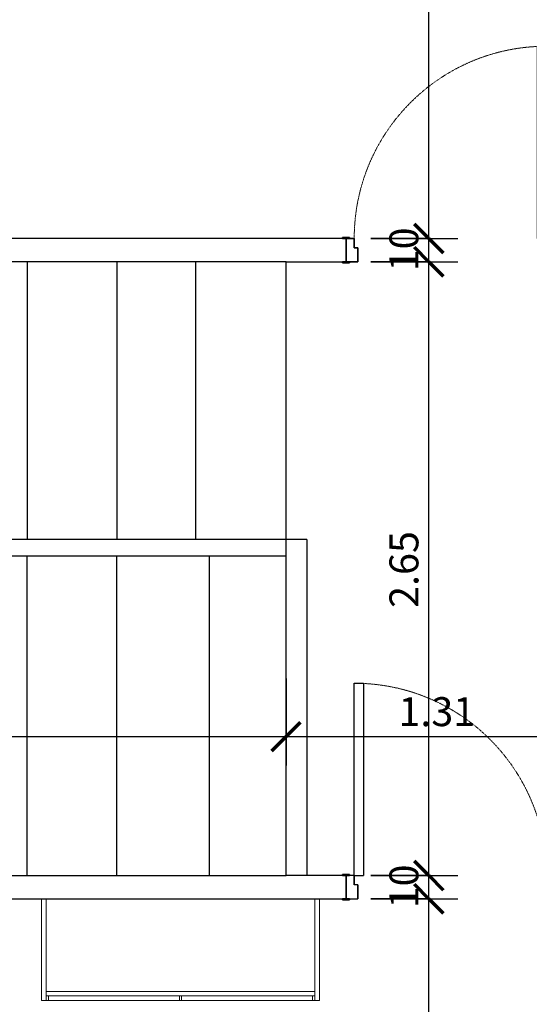
# Model space of a CAD drawing. Units: millimetres. Extents: x 20636 to 31548, y -18642 to -7179.
# Drawn here: x 23424 to 25624, y -15689 to -11439 of the extents above; entities that cross this region are included whole.
import ezdxf

# ---------------------------------------------------------------- set-up
doc = ezdxf.new("R2010")
doc.units = ezdxf.units.MM
doc.linetypes.add('Tiret', pattern=[2.5, 1.25, -1.25])
for name, color, linetype, lineweight in [('A-ANNO-DIMS', 211, 'Continuous', 30), ('A-ANNO-DIMS-50', 211, 'Continuous', 30), ('A-DETL-THIN', 151, 'Continuous', 25), ('A-DOOR', 31, 'Continuous', 25), ('A-DOOR-FRAM', 31, 'Continuous', 25), ('A-FLOR', 192, 'Continuous', 25), ('I-WALL', 2, 'Continuous', 25), ('P-SANR-FIXT', 6, 'Continuous', 18)]:
    doc.layers.add(name, color=color, linetype=linetype, lineweight=lineweight)
doc.styles.add('Trebuchet MS', font='trebuc.ttf', dxfattribs={"height": 125})
doc.dimstyles.new('Cotes_linéaires', dxfattribs={"dimscale": 304.8, "dimtxt": 128.868863, "dimasz": 0.410105, "dimexe": 0.410105, "dimexo": 0.0625, "dimgap": 0.032808, "dimtad": 1, "dimlfac": 0.001, "dimrnd": 0.01, "dimzin": 0, "dimdsep": 46, "dimtxsty": 'Trebuchet MS', "dimblk1": 'OBLIQUE', "dimblk2": 'OBLIQUE', "dimsah": 1, "dimcen": 0.09, "dimdle": 0.410105, "dimazin": 0, "dimtfac": 1, "dimtdec": 4, "dimtix": 1, "dimtmove": 0, "dimatfit": 3, "dimfxl": 0.82021, "dimfxlon": 1, "dimtvp": 1, "dimtfill": 1, "dimtolj": 1, "dimtzin": 0, "dimarcsym": 2})
doc.dimstyles.new('Cotes_linéaires_1', dxfattribs={"dimscale": 304.8, "dimtxt": 128.868863, "dimasz": 0.410105, "dimexe": 0.410105, "dimexo": 0.0625, "dimgap": 0.032808, "dimtad": 1, "dimdec": 0, "dimlfac": 0.1, "dimdsep": 46, "dimtxsty": 'Trebuchet MS', "dimblk1": 'OBLIQUE', "dimblk2": 'OBLIQUE', "dimsah": 1, "dimcen": 0.09, "dimdle": 0.410105, "dimazin": 0, "dimtfac": 1, "dimtdec": 4, "dimtix": 1, "dimtmove": 0, "dimatfit": 3, "dimfxl": 0.82021, "dimfxlon": 1, "dimtvp": 1, "dimtfill": 1, "dimtolj": 1, "dimtzin": 0, "dimarcsym": 2})

# ---------------------------------------------------------------- blocks, each defined once
blk = doc.blocks.new('Int_ Simple - PP _0_83m x 2_04m_-245336-Niveau 1')
at = {"layer": 'A-DOOR', "lineweight": 35}
for p, q in [((-470, 55), (-500, 55)), ((-500, 55), (-500, 50)), ((-500, 50), (-470, 50)), ((-470, 50), (-470, 55)), ((430, 55), (400, 55)), ((400, 55), (400, 50)), ((400, 50), (430, 50)), ((430, 50), (430, 55)), ((-470, -50), (-500, -50)), ((-500, -50), (-500, -55)), ((-500, -55), (-470, -55)), ((-470, -55), (-470, -50)), ((430, -50), (400, -50)), ((400, -50), (400, -55)), ((400, -55), (430, -55)), ((430, -55), (430, -50))]:
    blk.add_line(p, q, dxfattribs=at)
at = {"layer": 'A-DOOR'}
for p, q in [((-500, 50), (-500, 55)), ((-500, 55), (-470, 55)), ((-500, 55), (-500, 55)), ((-470, 50), (-500, 50)), ((-500, 50), (-500, 50)), ((-470, 55), (-470, 50)), ((-470, 55), (-470, 55)), ((-470, 50), (-470, 50)), ((400, 50), (400, 55)), ((430, 55), (400, 55)), ((400, 55), (400, 55)), ((400, 50), (400, 50)), ((400, 50), (430, 50)), ((430, 55), (430, 55)), ((430, 55), (430, 50)), ((430, 50), (430, 50)), ((-500, -55), (-500, -50)), ((-500, -50), (-470, -50)), ((-500, -50), (-500, -50)), ((-470, -55), (-500, -55)), ((-500, -55), (-500, -55)), ((-470, -50), (-470, -55)), ((-470, -50), (-470, -50)), ((-470, -55), (-470, -55)), ((380, -50), (340, -50)), ((340, -880), (340, -50)), ((380, -50), (380, -880)), ((400, -50), (400, -50)), ((400, -55), (400, -50)), ((430, -50), (400, -50)), ((400, -55), (400, -55)), ((400, -55), (430, -55)), ((430, -50), (430, -50)), ((430, -50), (430, -55)), ((430, -55), (430, -55)), ((380, -880), (340, -880))]:
    blk.add_line(p, q, dxfattribs=at)
at = {"layer": 'A-DOOR', "linetype": 'Tiret', "lineweight": 18}
blk.add_arc((380, -50), 830, 180, 270, dxfattribs=at)
at = {"layer": 'A-DOOR-FRAM'}
for p, q in [((-485, 50), (-485, -50)), ((-435, 50), (-485, 50)), ((-485, -50), (-485, 50)), ((-485, 50), (-435, 50)), ((-485, 50), (-485, 50)), ((-435, -10), (-435, 50)), ((-435, 50), (-435, -10)), ((-435, 50), (-435, 50)), ((415, 50), (365, 50)), ((365, 50), (365, -10)), ((365, -10), (365, 50)), ((415, 50), (365, 50)), ((365, 50), (365, 50)), ((415, -50), (415, 50)), ((415, 50), (415, 50)), ((415, 50), (415, -50)), ((-450, -50), (-450, -10)), ((-450, -10), (-435, -10)), ((-435, -10), (-450, -10)), ((-450, -10), (-450, -50)), ((-450, -10), (-450, -10)), ((-435, -10), (-435, -10)), ((365, -10), (380, -10)), ((365, -10), (365, -10)), ((365, -10), (380, -10)), ((380, -10), (380, -50)), ((380, -50), (380, -10)), ((380, -10), (380, -10)), ((-485, -50), (-450, -50)), ((-450, -50), (-485, -50)), ((-485, -50), (-485, -50)), ((-450, -50), (-450, -50)), ((380, -50), (415, -50)), ((380, -50), (380, -50)), ((380, -50), (415, -50)), ((415, -50), (415, -50))]:
    blk.add_line(p, q, dxfattribs=at)
blk = doc.blocks.new('Int_ Simple - PP _0_83m x 2_04m_-245410-Niveau 1')
at = {"layer": 'A-DOOR'}
for p, q in [((380, 880), (340, 880)), ((340, 880), (340, 50)), ((380, 50), (380, 880)), ((-500, 55), (-500, 50)), ((-470, 55), (-500, 55)), ((-500, 55), (-500, 55)), ((-500, 50), (-470, 50)), ((-500, 50), (-500, 50)), ((-470, 50), (-470, 55)), ((-470, 55), (-470, 55)), ((-470, 50), (-470, 50)), ((380, 50), (340, 50)), ((400, 55), (400, 55)), ((400, 55), (430, 55)), ((400, 55), (400, 50)), ((400, 50), (400, 50)), ((430, 50), (400, 50)), ((430, 50), (430, 55)), ((430, 55), (430, 55)), ((430, 50), (430, 50)), ((-500, -50), (-500, -55)), ((-470, -50), (-500, -50)), ((-500, -50), (-500, -50)), ((-500, -55), (-470, -55)), ((-500, -55), (-500, -55)), ((-470, -55), (-470, -50)), ((-470, -50), (-470, -50)), ((-470, -55), (-470, -55)), ((400, -50), (400, -50)), ((400, -50), (430, -50)), ((400, -50), (400, -55)), ((430, -55), (400, -55)), ((400, -55), (400, -55)), ((430, -55), (430, -50)), ((430, -50), (430, -50)), ((430, -55), (430, -55))]:
    blk.add_line(p, q, dxfattribs=at)
at = {"layer": 'A-DOOR', "lineweight": 35}
for p, q in [((-500, 50), (-500, 55)), ((-500, 55), (-470, 55)), ((-470, 50), (-500, 50)), ((-470, 55), (-470, 50)), ((400, 50), (400, 55)), ((400, 55), (430, 55)), ((430, 50), (400, 50)), ((430, 55), (430, 50)), ((-500, -55), (-500, -50)), ((-500, -50), (-470, -50)), ((-470, -55), (-500, -55)), ((-470, -50), (-470, -55)), ((400, -55), (400, -50)), ((400, -50), (430, -50)), ((430, -55), (400, -55)), ((430, -50), (430, -55))]:
    blk.add_line(p, q, dxfattribs=at)
at = {"layer": 'A-DOOR', "linetype": 'Tiret', "lineweight": 18}
blk.add_arc((380, 50), 830, 90, 180, dxfattribs=at)
at = {"layer": 'A-DOOR-FRAM'}
for p, q in [((-485, 50), (-450, 50)), ((-485, -50), (-485, 50)), ((-450, 50), (-485, 50)), ((-485, 50), (-485, -50)), ((-485, 50), (-485, 50)), ((-450, 50), (-450, 10)), ((-450, 10), (-450, 50)), ((-450, 50), (-450, 50)), ((380, 50), (415, 50)), ((380, 10), (380, 50)), ((380, 50), (380, 50)), ((380, 50), (380, 10)), ((380, 50), (415, 50)), ((415, 50), (415, -50)), ((415, 50), (415, 50)), ((415, -50), (415, 50)), ((-450, 10), (-435, 10)), ((-435, 10), (-450, 10)), ((-450, 10), (-450, 10)), ((-435, 10), (-435, -50)), ((-435, -50), (-435, 10)), ((-435, 10), (-435, 10)), ((365, 10), (380, 10)), ((365, -50), (365, 10)), ((365, 10), (365, 10)), ((365, 10), (365, -50)), ((365, 10), (380, 10)), ((380, 10), (380, 10)), ((-435, -50), (-485, -50)), ((-485, -50), (-435, -50)), ((-485, -50), (-485, -50)), ((-435, -50), (-435, -50)), ((415, -50), (365, -50)), ((415, -50), (365, -50)), ((365, -50), (365, -50)), ((415, -50), (415, -50))]:
    blk.add_line(p, q, dxfattribs=at)
blk = doc.blocks.new('IS_ConnectAir_E0822_BIM_FR - E0822B2 - 120CM Wall Hung Vanity Unit 4 Drawer Gls White _ Matt White-251759-Niveau 1')
at = {"layer": 'P-SANR-FIXT'}
for p, q in [((23538.1, -15233.2), (23518.1, -15233.2)), ((23518.1, -15233.2), (23518.1, -15673.2)), ((23518.1, -15673.2), (23518.1, -15233.2)), ((23518.1, -15233.2), (23538.1, -15233.2)), ((23518.1, -15233.2), (23518.1, -15233.2)), ((24698.1, -15233.2), (23538.1, -15233.2)), ((23538.1, -15233.2), (23538.1, -15673.2)), ((23538.1, -15673.2), (23538.1, -15233.2)), ((23538.1, -15233.2), (24698.1, -15233.2)), ((23538.1, -15233.2), (23538.1, -15233.2)), ((23538.1, -15673.2), (23538.1, -15233.2)), ((23538.1, -15233.2), (23538.1, -15673.2)), ((23538.1, -15233.2), (23538.1, -15233.2)), ((24698.1, -15673.2), (24698.1, -15233.2)), ((24698.1, -15233.2), (24698.1, -15673.2)), ((24698.1, -15233.2), (24698.1, -15233.2)), ((24698.1, -15233.2), (24698.1, -15673.2)), ((24718.1, -15233.2), (24698.1, -15233.2)), ((24698.1, -15233.2), (24718.1, -15233.2)), ((24698.1, -15673.2), (24698.1, -15233.2)), ((24698.1, -15233.2), (24698.1, -15233.2)), ((24718.1, -15673.2), (24718.1, -15233.2)), ((24718.1, -15233.2), (24718.1, -15673.2)), ((24718.1, -15233.2), (24718.1, -15233.2)), ((24698.1, -15633.2), (23538.1, -15633.2)), ((23538.1, -15633.2), (23538.1, -15653.2)), ((23538.1, -15653.2), (23538.1, -15633.2)), ((23538.1, -15633.2), (24698.1, -15633.2)), ((23538.1, -15633.2), (23538.1, -15633.2)), ((24698.1, -15653.2), (24698.1, -15633.2)), ((24698.1, -15633.2), (24698.1, -15653.2)), ((24698.1, -15633.2), (24698.1, -15633.2)), ((23518.1, -15673.2), (23538.1, -15673.2)), ((23538.1, -15673.2), (23518.1, -15673.2)), ((23518.1, -15673.2), (23518.1, -15673.2)), ((23538.1, -15653.2), (24698.1, -15653.2)), ((24698.1, -15653.2), (23538.1, -15653.2)), ((23538.1, -15653.2), (23538.1, -15653.2)), ((23538.1, -15673.2), (24698.1, -15673.2)), ((24698.1, -15673.2), (23538.1, -15673.2)), ((23538.1, -15673.2), (23538.1, -15673.2)), ((23538.1, -15673.2), (23538.1, -15673.2)), ((23548.1, -15673.2), (23548.1, -15653.2)), ((23548.1, -15653.2), (23548.1, -15653.2)), ((23548.1, -15653.2), (23548.1, -15673.2)), ((23548.1, -15653.2), (24113.1, -15653.2)), ((23548.1, -15653.2), (24113.1, -15653.2)), ((23548.1, -15673.2), (23548.1, -15653.2)), ((23548.1, -15653.2), (23548.1, -15653.2)), ((23548.1, -15653.2), (23548.1, -15673.2)), ((23548.1, -15653.2), (24113.1, -15653.2)), ((23548.1, -15653.2), (24113.1, -15653.2)), ((23548.1, -15673.2), (23548.1, -15673.2)), ((24113.1, -15673.2), (23548.1, -15673.2)), ((23548.1, -15673.2), (24113.1, -15673.2)), ((23548.1, -15673.2), (23548.1, -15673.2)), ((24113.1, -15673.2), (23548.1, -15673.2)), ((23548.1, -15673.2), (24113.1, -15673.2)), ((24113.1, -15673.2), (24113.1, -15653.2)), ((24113.1, -15653.2), (24113.1, -15653.2)), ((24113.1, -15653.2), (24113.1, -15673.2)), ((24113.1, -15673.2), (24113.1, -15653.2)), ((24113.1, -15653.2), (24113.1, -15653.2)), ((24113.1, -15653.2), (24113.1, -15673.2)), ((24113.1, -15673.2), (24113.1, -15673.2)), ((24113.1, -15673.2), (24113.1, -15673.2)), ((24123.1, -15673.2), (24123.1, -15653.2)), ((24123.1, -15653.2), (24123.1, -15653.2)), ((24123.1, -15653.2), (24123.1, -15673.2)), ((24123.1, -15653.2), (24688.1, -15653.2)), ((24123.1, -15653.2), (24688.1, -15653.2)), ((24123.1, -15673.2), (24123.1, -15653.2)), ((24123.1, -15653.2), (24123.1, -15653.2)), ((24123.1, -15653.2), (24123.1, -15673.2)), ((24123.1, -15653.2), (24688.1, -15653.2)), ((24123.1, -15653.2), (24688.1, -15653.2)), ((24123.1, -15673.2), (24123.1, -15673.2)), ((24123.1, -15673.2), (24688.1, -15673.2)), ((24688.1, -15673.2), (24123.1, -15673.2)), ((24123.1, -15673.2), (24123.1, -15673.2)), ((24123.1, -15673.2), (24688.1, -15673.2)), ((24688.1, -15673.2), (24123.1, -15673.2)), ((24688.1, -15673.2), (24688.1, -15653.2)), ((24688.1, -15653.2), (24688.1, -15653.2)), ((24688.1, -15653.2), (24688.1, -15673.2)), ((24688.1, -15673.2), (24688.1, -15653.2)), ((24688.1, -15653.2), (24688.1, -15653.2)), ((24688.1, -15653.2), (24688.1, -15673.2)), ((24688.1, -15673.2), (24688.1, -15673.2)), ((24688.1, -15673.2), (24688.1, -15673.2)), ((24698.1, -15653.2), (24698.1, -15653.2)), ((24698.1, -15673.2), (24698.1, -15673.2)), ((24698.1, -15673.2), (24718.1, -15673.2)), ((24718.1, -15673.2), (24698.1, -15673.2)), ((24698.1, -15673.2), (24698.1, -15673.2)), ((24718.1, -15673.2), (24718.1, -15673.2))]:
    blk.add_line(p, q, dxfattribs=at)
blk = doc.blocks.new('DIMBLOCK10-Niveau 1')
at = {"layer": 'A-ANNO-DIMS-50', "lineweight": 70}
for p, q in [((25190.2, -15233.2), (25127.7, -15170.7)), ((25190.2, -15233.2), (25252.7, -15295.7)), ((25190.2, -17533.2), (25127.7, -17470.7)), ((25190.2, -17533.2), (25252.7, -17595.7))]:
    blk.add_line(p, q, dxfattribs=at)
at = {"layer": 'A-ANNO-DIMS-50'}
for p, q in [((24940.2, -15233.2), (25315.2, -15233.2)), ((25190.2, -15233.2), (24940.2, -15233.2)), ((25190.2, -17658.2), (25190.2, -15233.2)), ((24940.2, -17533.2), (25315.2, -17533.2)), ((25190.2, -17533.2), (24940.2, -17533.2))]:
    blk.add_line(p, q, dxfattribs=at)
at = {"layer": 'A-ANNO-DIMS-50', "color": 0, "insert": (25020.2, -16552.7), "char_height": 125, "width": 406.709, "attachment_point": 1, "rotation": 90, "line_spacing_factor": 1.048425, "style": 'Trebuchet MS', "bg_fill": 3, "box_fill_scale": 1.25, "bg_fill_color": 256, "bg_fill_true_color": 13158600, "bg_fill_transparency": 0}
blk.add_mtext('2.30', dxfattribs=at)
blk = doc.blocks.new('_Oblique')
at = {"color": 0, "linetype": 'ByBlock', "lineweight": -2}
blk.add_line((-0.5, -0.5), (0.5, 0.5), dxfattribs=at)
blk = doc.blocks.new('DIMBLOCK11-Niveau 1')
at = {"layer": 'A-ANNO-DIMS-50', "lineweight": 70}
for p, q in [((25190.2, -15133.2), (25127.7, -15070.7)), ((25190.2, -15233.2), (25127.7, -15170.7)), ((25190.2, -15133.2), (25252.7, -15195.7)), ((25190.2, -15233.2), (25252.7, -15295.7))]:
    blk.add_line(p, q, dxfattribs=at)
at = {"layer": 'A-ANNO-DIMS-50'}
for p, q in [((24940.2, -15133.2), (25315.2, -15133.2)), ((25190.2, -15133.2), (24940.2, -15133.2)), ((25190.2, -15233.2), (25190.2, -15133.2)), ((24940.2, -15233.2), (25315.2, -15233.2)), ((25190.2, -15233.2), (24940.2, -15233.2))]:
    blk.add_line(p, q, dxfattribs=at)
at = {"layer": 'A-ANNO-DIMS-50', "color": 0, "insert": (25020.2, -15274.7), "char_height": 125, "width": 219.592, "attachment_point": 1, "rotation": 90, "line_spacing_factor": 1.048425, "style": 'Trebuchet MS', "bg_fill": 3, "box_fill_scale": 1.25, "bg_fill_color": 256, "bg_fill_true_color": 13158600, "bg_fill_transparency": 0}
blk.add_mtext('10', dxfattribs=at)
blk = doc.blocks.new('DIMBLOCK12-Niveau 1')
at = {"layer": 'A-ANNO-DIMS-50', "lineweight": 70}
for p, q in [((25190.2, -12483.2), (25127.7, -12420.7)), ((25190.2, -12483.2), (25252.7, -12545.7)), ((25190.2, -15133.2), (25127.7, -15070.7)), ((25190.2, -15133.2), (25252.7, -15195.7))]:
    blk.add_line(p, q, dxfattribs=at)
at = {"layer": 'A-ANNO-DIMS-50'}
for p, q in [((24940.2, -12483.2), (25315.2, -12483.2)), ((25190.2, -12483.2), (24940.2, -12483.2)), ((25190.2, -15133.2), (25190.2, -12483.2)), ((24940.2, -15133.2), (25315.2, -15133.2)), ((25190.2, -15133.2), (24940.2, -15133.2))]:
    blk.add_line(p, q, dxfattribs=at)
at = {"layer": 'A-ANNO-DIMS-50', "color": 0, "insert": (25020.2, -13977.7), "char_height": 125, "width": 406.709, "attachment_point": 1, "rotation": 90, "line_spacing_factor": 1.048425, "style": 'Trebuchet MS', "bg_fill": 3, "box_fill_scale": 1.25, "bg_fill_color": 256, "bg_fill_true_color": 13158600, "bg_fill_transparency": 0}
blk.add_mtext('2.65', dxfattribs=at)
blk = doc.blocks.new('DIMBLOCK13-Niveau 1')
at = {"layer": 'A-ANNO-DIMS-50', "lineweight": 70}
for p, q in [((25190.2, -12383.2), (25127.7, -12320.7)), ((25190.2, -12383.2), (25252.7, -12445.7)), ((25190.2, -12483.2), (25127.7, -12420.7)), ((25190.2, -12483.2), (25252.7, -12545.7))]:
    blk.add_line(p, q, dxfattribs=at)
at = {"layer": 'A-ANNO-DIMS-50'}
for p, q in [((24940.2, -12383.2), (25315.2, -12383.2)), ((25190.2, -12383.2), (24940.2, -12383.2)), ((25190.2, -12483.2), (25190.2, -12383.2)), ((24940.2, -12483.2), (25315.2, -12483.2)), ((25190.2, -12483.2), (24940.2, -12483.2))]:
    blk.add_line(p, q, dxfattribs=at)
at = {"layer": 'A-ANNO-DIMS-50', "color": 0, "insert": (25020.2, -12524.7), "char_height": 125, "width": 219.592, "attachment_point": 1, "rotation": 90, "line_spacing_factor": 1.048425, "style": 'Trebuchet MS', "bg_fill": 3, "box_fill_scale": 1.25, "bg_fill_color": 256, "bg_fill_true_color": 13158600, "bg_fill_transparency": 0}
blk.add_mtext('10', dxfattribs=at)
blk = doc.blocks.new('DIMBLOCK14-Niveau 1')
at = {"layer": 'A-ANNO-DIMS-50'}
for p, q in [((25190.2, -12383.2), (25190.2, -8138.2)), ((24940.2, -8263.2), (25315.2, -8263.2)), ((25190.2, -8263.2), (24940.2, -8263.2)), ((24940.2, -12383.2), (25315.2, -12383.2)), ((25190.2, -12383.2), (24940.2, -12383.2))]:
    blk.add_line(p, q, dxfattribs=at)
at = {"layer": 'A-ANNO-DIMS-50', "lineweight": 70}
for p, q in [((25190.2, -8263.2), (25127.7, -8200.7)), ((25190.2, -8263.2), (25252.7, -8325.7)), ((25190.2, -12383.2), (25127.7, -12320.7)), ((25190.2, -12383.2), (25252.7, -12445.7))]:
    blk.add_line(p, q, dxfattribs=at)
at = {"layer": 'A-ANNO-DIMS-50', "color": 0, "insert": (25020.2, -10492.7), "char_height": 125, "width": 406.709, "attachment_point": 1, "rotation": 90, "line_spacing_factor": 1.048425, "style": 'Trebuchet MS', "bg_fill": 3, "box_fill_scale": 1.25, "bg_fill_color": 256, "bg_fill_true_color": 13158600, "bg_fill_transparency": 0}
blk.add_mtext('4.12', dxfattribs=at)
blk = doc.blocks.new('DIMBLOCK21-Niveau 1')
at = {"layer": 'A-ANNO-DIMS-50'}
for p, q in [((21818.1, -14283.3), (21818.1, -14658.3)), ((21818.1, -14533.3), (21818.1, -14283.3)), ((24573.8, -14283.3), (24573.8, -14658.3)), ((24573.8, -14533.3), (24573.8, -14283.3)), ((21693.1, -14533.3), (24573.8, -14533.3))]:
    blk.add_line(p, q, dxfattribs=at)
at = {"layer": 'A-ANNO-DIMS-50', "lineweight": 70}
for p, q in [((21818.1, -14533.3), (21880.6, -14470.8)), ((24573.8, -14533.3), (24636.3, -14470.8)), ((21818.1, -14533.3), (21755.6, -14595.8)), ((24573.8, -14533.3), (24511.3, -14595.8))]:
    blk.add_line(p, q, dxfattribs=at)
at = {"layer": 'A-ANNO-DIMS-50', "color": 0, "insert": (23026.5, -14363.3), "char_height": 125, "width": 406.709, "attachment_point": 1, "line_spacing_factor": 1.048425, "style": 'Trebuchet MS', "bg_fill": 3, "box_fill_scale": 1.25, "bg_fill_color": 256, "bg_fill_true_color": 13158600, "bg_fill_transparency": 0}
blk.add_mtext('2.76', dxfattribs=at)
blk = doc.blocks.new('DIMBLOCK22-Niveau 1')
at = {"layer": 'A-ANNO-DIMS-50'}
for p, q in [((24573.8, -14283.3), (24573.8, -14658.3)), ((24573.8, -14533.3), (24573.8, -14283.3)), ((25883.1, -14283.3), (25883.1, -14658.3)), ((25883.1, -14533.3), (25883.1, -14283.3)), ((24573.8, -14533.3), (25883.1, -14533.3))]:
    blk.add_line(p, q, dxfattribs=at)
at = {"layer": 'A-ANNO-DIMS-50', "lineweight": 70}
for p, q in [((24573.8, -14533.3), (24636.3, -14470.8)), ((25883.1, -14533.3), (25945.6, -14470.8)), ((24573.8, -14533.3), (24511.3, -14595.8)), ((25883.1, -14533.3), (25820.6, -14595.8))]:
    blk.add_line(p, q, dxfattribs=at)
at = {"layer": 'A-ANNO-DIMS-50', "color": 0, "insert": (25059, -14363.3), "char_height": 125, "width": 406.709, "attachment_point": 1, "line_spacing_factor": 1.048425, "style": 'Trebuchet MS', "bg_fill": 3, "box_fill_scale": 1.25, "bg_fill_color": 256, "bg_fill_true_color": 13158600, "bg_fill_transparency": 0}
blk.add_mtext('1.31', dxfattribs=at)

msp = doc.modelspace()

# ---------------------------------------------------------------- linework, layer by layer
at = {"layer": 'A-DETL-THIN'}
for p, q in [((23455.454, -12483.238), (23455.454, -13683.238)), ((23843.132, -12483.238), (23843.132, -13683.238)), ((24183.132, -12483.238), (24183.132, -13683.238)), ((24663.132, -13683.238), (23133.734, -13683.238)), ((24663.132, -13683.238), (24663.132, -15133.238)), ((23133.734, -13753.238), (24573.828, -13753.238)), ((23455.454, -15133.238), (23455.454, -13753.238)), ((23843.132, -15133.238), (23843.132, -13753.238)), ((24243.132, -15133.238), (24243.132, -13753.238))]:
    msp.add_line(p, q, dxfattribs=at)
at = {"layer": 'A-FLOR'}
for p, q in [((24573.828, -12483.238), (21818.132, -12483.238)), ((24573.828, -15133.238), (24573.828, -12483.238)), ((21818.132, -15133.238), (24573.828, -15133.238))]:
    msp.add_line(p, q, dxfattribs=at)
at = {"layer": 'I-WALL'}
for p, q in [((24833.132, -12383.238), (21818.132, -12383.238)), ((24833.132, -12483.238), (24833.132, -12383.238)), ((24573.828, -12483.238), (24833.132, -12483.238)), ((24833.132, -15133.238), (24573.828, -15133.238)), ((24833.132, -15233.238), (24833.132, -15133.238)), ((21818.132, -15233.238), (24833.132, -15233.238))]:
    msp.add_line(p, q, dxfattribs=at)

# ---------------------------------------------------------------- block references
at = {"layer": 'A-DOOR'}
msp.add_blockref('Int_ Simple - PP _0_83m x 2_04m_-245410-Niveau 1', (25318.132, -12433.238), dxfattribs=at)
at = {"layer": 'A-DOOR', "rotation": 180}
msp.add_blockref('Int_ Simple - PP _0_83m x 2_04m_-245336-Niveau 1', (25248.132, -15183.238), dxfattribs=at)
at = {"layer": 'P-SANR-FIXT'}
msp.add_blockref('IS_ConnectAir_E0822_BIM_FR - E0822B2 - 120CM Wall Hung Vanity Unit 4 Drawer Gls White _ Matt White-251759-Niveau 1', (0, 0), dxfattribs=at)

# ---------------------------------------------------------------- next in the draw order: dimensions: what is measured, and where the dimension line sits
at = {"layer": 'A-ANNO-DIMS'}
dim = msp.add_linear_dim(base=(24573.828, -14533.287), p1=(21818.132, -14283.287), p2=(24573.828, -14283.287), dimstyle='Cotes_linéaires', override={"dimpost": '<>', "dimfxl": 2755.695821}, dxfattribs=at)
dim.commit()
dim.dimension.update_dxf_attribs({"geometry": 'DIMBLOCK21-Niveau 1', "text_midpoint": (23195.98, -14459.482)})
dim = msp.add_linear_dim(base=(25190.155, -15233.238), p1=(24940.155, -17533.238), p2=(24940.155, -15233.238), angle=90, dimstyle='Cotes_linéaires', override={"dimpost": '<>', "dimfxl": 2300}, dxfattribs=at)
dim.commit()
dim.dimension.update_dxf_attribs({"geometry": 'DIMBLOCK10-Niveau 1', "text_midpoint": (25116.561, -16383.238)})

# ---------------------------------------------------------------- next in the draw order: dimensions: what is measured, and where the dimension line sits
dim = msp.add_linear_dim(base=(25190.155, -15133.238), p1=(24940.155, -15233.238), p2=(24940.155, -15133.238), angle=90, dimstyle='Cotes_linéaires_1', override={"dimpost": '<>', "dimfxl": 100}, dxfattribs=at)
dim.commit()
dim.dimension.update_dxf_attribs({"geometry": 'DIMBLOCK11-Niveau 1', "text_midpoint": (25116.561, -15183.238)})

# ---------------------------------------------------------------- next in the draw order: dimensions: what is measured, and where the dimension line sits
dim = msp.add_linear_dim(base=(25190.155, -12483.238), p1=(24940.155, -15133.238), p2=(24940.155, -12483.238), angle=90, dimstyle='Cotes_linéaires', override={"dimpost": '<>', "dimfxl": 2650}, dxfattribs=at)
dim.commit()
dim.dimension.update_dxf_attribs({"geometry": 'DIMBLOCK12-Niveau 1', "text_midpoint": (25116.351, -13808.238)})

# ---------------------------------------------------------------- next in the draw order: dimensions: what is measured, and where the dimension line sits
dim = msp.add_linear_dim(base=(25190.155, -12383.238), p1=(24940.155, -12483.238), p2=(24940.155, -12383.238), angle=90, dimstyle='Cotes_linéaires_1', override={"dimpost": '<>', "dimfxl": 100}, dxfattribs=at)
dim.commit()
dim.dimension.update_dxf_attribs({"geometry": 'DIMBLOCK13-Niveau 1', "text_midpoint": (25116.561, -12433.238)})
dim = msp.add_linear_dim(base=(25883.132, -14533.287), p1=(24573.828, -14283.287), p2=(25883.132, -14283.287), dimstyle='Cotes_linéaires', override={"dimpost": '<>', "dimfxl": 1309.304179}, dxfattribs=at)
dim.commit()
dim.dimension.update_dxf_attribs({"geometry": 'DIMBLOCK22-Niveau 1', "text_midpoint": (25228.48, -14459.692)})

# ---------------------------------------------------------------- next in the draw order: dimensions: what is measured, and where the dimension line sits
dim = msp.add_linear_dim(base=(25190.155, -8263.238), p1=(24940.155, -12383.238), p2=(24940.155, -8263.238), angle=90, dimstyle='Cotes_linéaires', override={"dimpost": '<>', "dimfxl": 4120}, dxfattribs=at)
dim.commit()
dim.dimension.update_dxf_attribs({"geometry": 'DIMBLOCK14-Niveau 1', "text_midpoint": (25116.561, -10323.238)})

doc.saveas('drawing.dxf')
